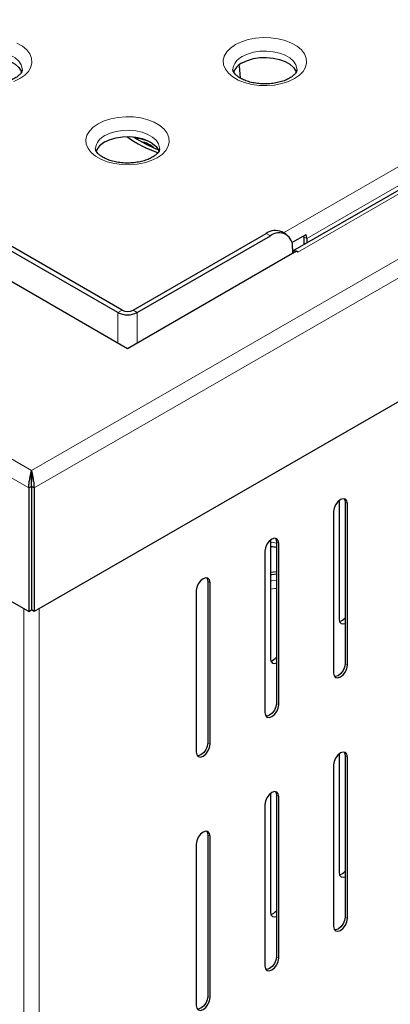
# Model space of a CAD drawing. Units: millimetres. Extents: x 0 to 210, y 0 to 297.
# Drawn here: x 163 to 168, y 112 to 124 of the extents above; entities that cross this region are included whole.
import ezdxf

# ---------------------------------------------------------------- set-up
doc = ezdxf.new("R2010")
doc.units = ezdxf.units.MM

msp = doc.modelspace()

# ---------------------------------------------------------------- linework, layer by layer
at = {"color": 8, "linetype": 'Continuous', "lineweight": 18}
for p, q in [((163.01058, 118.6273), (187.65325, 132.85322)), ((187.82977, 132.71018), (163.04618, 118.40292)), ((140.84278, 131.4245), (163.01058, 118.6273)), ((140.66625, 131.28147), (162.97497, 118.40292)), ((166.25673, 121.69117), (182.78319, 131.23169)), ((182.77421, 130.87343), (166.44004, 121.44391)), ((166.55313, 121.61734), (182.13079, 130.61013)), ((166.08649, 121.6542), (166.03346, 121.68481)), ((166.51778, 121.63775), (166.55313, 121.61734)), ((164.1773, 120.69492), (164.12427, 120.6643)), ((164.12427, 120.6643), (164.12427, 120.27027)), ((164.31872, 120.69492), (164.37176, 120.6643)), ((164.37176, 120.6643), (164.37176, 120.27027)), ((167.04816, 118.21866), (167.07644, 118.20233)), ((166.16427, 117.7084), (166.19256, 117.69208)), ((165.28039, 117.19815), (165.30867, 117.18182)), ((162.91158, 89.91772), (162.91158, 116.84726)), ((163.10957, 89.91772), (163.10957, 116.84726)), ((167.04816, 116.13648), (167.07644, 116.12015)), ((166.16427, 115.62623), (166.19256, 115.6099)), ((165.28039, 115.11597), (165.30867, 115.09964)), ((167.04816, 114.9525), (167.07644, 114.93617)), ((166.16427, 114.44224), (166.19256, 114.42591)), ((165.28039, 113.93199), (165.30867, 113.91566)), ((167.04816, 112.87032), (167.07644, 112.85399)), ((166.16427, 112.36006), (166.19256, 112.34373)), ((165.28039, 111.84981), (165.30867, 111.83348))]:
    msp.add_line(p, q, dxfattribs=at)
at = {"color": 7, "linetype": 'Continuous', "lineweight": 25}
for p, q in [((187.82977, 131.11793), (163.04618, 116.81066)), ((182.69922, 130.88085), (166.36933, 121.45381)), ((162.88025, 123.76036), (162.88025, 123.7737)), ((165.61578, 123.7737), (165.61578, 123.75948)), ((164.12427, 120.6643), (162.40954, 121.6542)), ((164.1773, 120.69492), (162.46257, 121.68481)), ((164.31872, 120.69492), (166.03346, 121.68481)), ((164.37176, 120.6643), (166.08649, 121.6542)), ((166.28648, 121.674), (166.23344, 121.70462)), ((166.36075, 121.56577), (166.54421, 121.67168)), ((166.51778, 121.63775), (166.51778, 121.53951)), ((166.55313, 121.61734), (166.55313, 121.55992)), ((166.36933, 121.49086), (166.36933, 121.42345)), ((164.24801, 120.19884), (162.07361, 121.45409)), ((166.42241, 121.45409), (164.24801, 120.19884)), ((166.44004, 121.44391), (166.42241, 121.45409)), ((163.01058, 118.6273), (163.01058, 118.58648)), ((162.97497, 118.40292), (163.01033, 118.42333)), ((163.01033, 118.42333), (163.01033, 116.83107)), ((163.04618, 118.40292), (163.01083, 118.42333)), ((163.01083, 118.42333), (163.01083, 116.83107)), ((162.97497, 118.40292), (162.97497, 116.81066)), ((163.04618, 118.40292), (163.04618, 116.81066)), ((166.97037, 118.24111), (166.97037, 116.71404)), ((167.04816, 118.21866), (167.04816, 116.13648)), ((167.07644, 116.12015), (167.07644, 118.20233)), ((166.89966, 118.10028), (166.89966, 116.0181)), ((166.08649, 117.73085), (166.08649, 116.20379)), ((166.16427, 117.7084), (166.16427, 115.62623)), ((166.19256, 115.6099), (166.19256, 117.69208)), ((166.01578, 117.59003), (166.01578, 115.50785)), ((165.28039, 117.19815), (165.28039, 115.11597)), ((165.30867, 115.09964), (165.30867, 117.18182)), ((165.1319, 117.07977), (165.1319, 114.99759)), ((162.97497, 116.81066), (162.75736, 116.93628)), ((162.97497, 116.81066), (163.01033, 116.83107)), ((163.04618, 116.81066), (163.01083, 116.83107)), ((166.97037, 114.97494), (166.97037, 113.44788)), ((167.04816, 114.9525), (167.04816, 112.87032)), ((167.07644, 112.85399), (167.07644, 114.93617)), ((166.89966, 114.83412), (166.89966, 112.75194)), ((166.08649, 114.46469), (166.08649, 112.93762)), ((166.16427, 114.44224), (166.16427, 112.36006)), ((166.19256, 112.34373), (166.19256, 114.42591)), ((166.01578, 114.32386), (166.01578, 112.24168)), ((165.28039, 113.93199), (165.28039, 111.84981)), ((165.30867, 111.83348), (165.30867, 113.91566)), ((165.1319, 113.81361), (165.1319, 111.73143))]:
    msp.add_line(p, q, dxfattribs=at)
at = {"color": 8, "linetype": 'Continuous', "lineweight": 18, "flags": 128}
for points in [[(162.78401, 123.64326), (162.86032, 123.67984), (162.92368, 123.72389), (162.97195, 123.77391), (163.00347, 123.82821), (163.01717, 123.88492), (163.01259, 123.94212), (162.98988, 123.99786), (162.94982, 124.05024), (162.89376, 124.09748), (162.82363, 124.13797)], [(165.63571, 124.11866), (165.57234, 124.0746), (165.52408, 124.02458), (165.49256, 123.97029), (165.47885, 123.91358), (165.48343, 123.85638), (165.50614, 123.80064), (165.54621, 123.74826), (165.60226, 123.70102), (165.6724, 123.66053), (165.75423, 123.62817), (165.84497, 123.60504), (165.94152, 123.59193), (166.0406, 123.58929), (166.13884, 123.5972), (166.23289, 123.61539), (166.31954, 123.64326), (166.39585, 123.67984), (166.45922, 123.72389), (166.50748, 123.77391), (166.539, 123.82821), (166.55271, 123.88492), (166.54813, 123.94212), (166.52542, 123.99786), (166.48535, 124.05024), (166.4293, 124.09748), (166.35916, 124.13797), (166.27733, 124.17033), (166.18659, 124.19345), (166.09004, 124.20656), (165.99096, 124.20921), (165.89272, 124.2013), (165.79867, 124.1831), (165.71202, 124.15524), (165.63571, 124.11866)], [(162.18857, 123.96556), (162.25558, 123.99689), (162.33242, 124.01949), (162.41572, 124.03238), (162.50184, 124.03498), (162.58701, 124.0272), (162.66752, 124.00936), (162.73984, 123.98224), (162.80082, 123.94704), (162.84779, 123.90529), (162.87869, 123.85881), (162.89218, 123.80964), (162.89274, 123.79604)], [(165.7241, 123.96556), (165.79112, 123.99689), (165.86795, 124.01949), (165.95125, 124.03238), (166.03737, 124.03498), (166.12254, 124.0272), (166.20305, 124.00936), (166.27538, 123.98224), (166.33635, 123.94704), (166.38332, 123.90529), (166.41423, 123.85881), (166.42772, 123.80964), (166.42828, 123.79604)], [(163.86794, 123.09815), (163.80458, 123.05409), (163.75631, 123.00407), (163.72479, 122.94978), (163.71109, 122.89307), (163.71567, 122.83587), (163.73838, 122.78013), (163.77844, 122.72775), (163.8345, 122.68051), (163.90463, 122.64002), (163.98646, 122.60766), (164.0772, 122.58453), (164.17375, 122.57142), (164.27284, 122.56878), (164.37107, 122.57669), (164.46512, 122.59488), (164.55177, 122.62275), (164.62808, 122.65933), (164.69145, 122.70338), (164.73972, 122.7534), (164.77124, 122.8077), (164.78494, 122.86441), (164.78036, 122.92161), (164.75765, 122.97735), (164.71759, 123.02973), (164.66153, 123.07697), (164.59139, 123.11746), (164.50956, 123.14982), (164.41883, 123.17294), (164.32227, 123.18605), (164.22319, 123.1887), (164.12495, 123.18079), (164.03091, 123.16259), (163.94425, 123.13473), (163.86794, 123.09815)], [(163.95633, 122.94505), (164.02335, 122.97638), (164.10019, 122.99898), (164.18348, 123.01187), (164.2696, 123.01447), (164.35478, 123.00669), (164.43528, 122.98885), (164.50761, 122.96173), (164.56859, 122.92653), (164.61555, 122.88478), (164.64646, 122.8383), (164.65995, 122.78913), (164.66051, 122.77553)], [(166.16427, 117.69115), (166.12254, 117.69901), (166.08649, 117.70359)], [(166.08649, 117.20513), (166.10601, 117.20712), (166.16427, 117.21613)], [(166.16427, 117.10953), (166.13884, 117.1057), (166.08649, 117.10015)]]:
    msp.add_lwpolyline(points, dxfattribs=at)
at = {"color": 7, "linetype": 'Continuous', "lineweight": 25, "flags": 128}
for points in [[(162.18857, 123.88391), (162.25558, 123.91524), (162.33242, 123.93784), (162.41572, 123.95072), (162.50184, 123.95333), (162.58701, 123.94554), (162.66752, 123.9277), (162.73984, 123.90059), (162.80082, 123.86539), (162.84779, 123.82363), (162.87869, 123.77716), (162.88624, 123.75764)], [(165.7241, 123.88391), (165.79112, 123.91524), (165.86795, 123.93784), (165.95125, 123.95072), (166.03737, 123.95333), (166.12254, 123.94554), (166.20305, 123.9277), (166.27538, 123.90059), (166.33635, 123.86539), (166.38332, 123.82363), (166.41423, 123.77716), (166.42178, 123.75764)], [(165.68171, 123.85835), (165.68367, 123.84222), (165.69601, 123.68842)], [(163.95633, 122.8634), (164.02335, 122.89473), (164.10019, 122.91733), (164.18348, 122.93021), (164.2696, 122.93282), (164.35478, 122.92503), (164.43528, 122.90719), (164.50761, 122.88008), (164.56859, 122.84488), (164.61555, 122.80312), (164.64646, 122.75665), (164.65401, 122.73713)], [(167.07644, 118.20233), (167.06971, 118.23751), (167.05055, 118.25956), (167.02188, 118.26513), (166.98805, 118.25337), (166.95423, 118.22608), (166.92555, 118.1874), (166.90639, 118.14322), (166.89966, 118.10028)], [(167.03478, 118.26492), (167.04143, 118.25383), (167.04816, 118.21866)], [(166.19256, 117.69208), (166.18583, 117.72725), (166.16667, 117.7493), (166.13799, 117.75488), (166.10417, 117.74312), (166.07034, 117.71582), (166.04167, 117.67714), (166.02251, 117.63297), (166.01578, 117.59003)], [(166.1509, 117.75466), (166.15754, 117.74358), (166.16427, 117.7084)], [(166.08649, 117.31604), (166.16361, 117.32833), (166.16427, 117.32848)], [(166.08649, 117.28679), (166.10601, 117.28878), (166.16427, 117.29778)], [(165.30867, 117.18182), (165.30195, 117.217), (165.28279, 117.23905), (165.25411, 117.24462), (165.22029, 117.23286), (165.18646, 117.20557), (165.15779, 117.16689), (165.13863, 117.12271), (165.1319, 117.07977)], [(165.26702, 117.24441), (165.27366, 117.23332), (165.28039, 117.19815)], [(166.97037, 116.71404), (166.9771, 116.67887), (166.99626, 116.65682), (167.02494, 116.65124), (167.04816, 116.65762)], [(166.08649, 116.20379), (166.09322, 116.16861), (166.11238, 116.14656), (166.14105, 116.14099), (166.16427, 116.14736)], [(167.04816, 116.13648), (167.04143, 116.09354), (167.02227, 116.04936), (166.99359, 116.01068), (166.95977, 115.98339), (166.92594, 115.97163), (166.91304, 115.97184)], [(166.89966, 116.0181), (166.90639, 115.98293), (166.92555, 115.96087), (166.95423, 115.9553), (166.98805, 115.96706), (167.02188, 115.99436), (167.05055, 116.03303), (167.06971, 116.07721), (167.07644, 116.12015)], [(166.16427, 115.62623), (166.15754, 115.58328), (166.13838, 115.53911), (166.10971, 115.50043), (166.07588, 115.47313), (166.04206, 115.46137), (166.02915, 115.46159)], [(166.01578, 115.50785), (166.02251, 115.47267), (166.04167, 115.45062), (166.07034, 115.44505), (166.10417, 115.4568), (166.13799, 115.4841), (166.16667, 115.52278), (166.18583, 115.56695), (166.19256, 115.6099)], [(165.1319, 114.99759), (165.13863, 114.96242), (165.15779, 114.94036), (165.18646, 114.93479), (165.22029, 114.94655), (165.25411, 114.97384), (165.28279, 115.01252), (165.30195, 115.0567), (165.30867, 115.09964)], [(165.28039, 115.11597), (165.27366, 115.07303), (165.2545, 115.02885), (165.22583, 114.99017), (165.192, 114.96288), (165.15818, 114.95112), (165.14527, 114.95133)], [(167.07644, 114.93617), (167.06971, 114.97134), (167.05055, 114.9934), (167.02188, 114.99897), (166.98805, 114.98721), (166.95423, 114.95991), (166.92555, 114.92123), (166.90639, 114.87706), (166.89966, 114.83412)], [(167.03478, 114.99876), (167.04143, 114.98767), (167.04816, 114.9525)], [(166.19256, 114.42591), (166.18583, 114.46109), (166.16667, 114.48314), (166.13799, 114.48871), (166.10417, 114.47695), (166.07034, 114.44966), (166.04167, 114.41098), (166.02251, 114.36681), (166.01578, 114.32386)], [(166.1509, 114.4885), (166.15754, 114.47742), (166.16427, 114.44224)], [(165.30867, 113.91566), (165.30195, 113.95083), (165.28279, 113.97289), (165.25411, 113.97846), (165.22029, 113.9667), (165.18646, 113.9394), (165.15779, 113.90072), (165.13863, 113.85655), (165.1319, 113.81361)], [(165.26702, 113.97825), (165.27366, 113.96716), (165.28039, 113.93199)], [(166.97037, 113.44788), (166.9771, 113.4127), (166.99626, 113.39065), (167.02494, 113.38508), (167.04816, 113.39145)], [(166.08649, 112.93762), (166.09322, 112.90245), (166.11238, 112.8804), (166.14105, 112.87483), (166.16427, 112.8812)], [(166.89966, 112.75194), (166.90639, 112.71676), (166.92555, 112.69471), (166.95423, 112.68914), (166.98805, 112.7009), (167.02188, 112.72819), (167.05055, 112.76687), (167.06971, 112.81105), (167.07644, 112.85399)], [(167.04816, 112.87032), (167.04143, 112.82737), (167.02227, 112.7832), (166.99359, 112.74452), (166.95977, 112.71722), (166.92594, 112.70547), (166.91304, 112.70568)], [(166.01578, 112.24168), (166.02251, 112.20651), (166.04167, 112.18446), (166.07034, 112.17888), (166.10417, 112.19064), (166.13799, 112.21794), (166.16667, 112.25662), (166.18583, 112.30079), (166.19256, 112.34373)], [(166.16427, 112.36006), (166.15754, 112.31712), (166.13838, 112.27294), (166.10971, 112.23426), (166.07588, 112.20697), (166.04206, 112.19521), (166.02915, 112.19542)], [(165.1319, 111.73143), (165.13863, 111.69625), (165.15779, 111.6742), (165.18646, 111.66863), (165.22029, 111.68039), (165.25411, 111.70768), (165.28279, 111.74636), (165.30195, 111.79054), (165.30867, 111.83348)], [(165.28039, 111.84981), (165.27366, 111.80686), (165.2545, 111.76269), (165.22583, 111.72401), (165.192, 111.69671), (165.15818, 111.68496), (165.14527, 111.68517)]]:
    msp.add_lwpolyline(points, dxfattribs=at)
at = {"color": 8, "linetype": 'Continuous', "lineweight": 18}
for centre in [(165.80792, 123.77775), (164.04015, 122.75723)]:
    msp.add_arc(centre, 0.20567, 114.049544, 174.228415, dxfattribs=at)
at = {"color": 7, "linetype": 'Continuous', "lineweight": 25}
for centre, radius, start, end in [((165.83022, 123.67261), 0.23646, 116.667205, 158.196163), ((164.06246, 122.65209), 0.23646, 116.667205, 158.196163), ((165.17204, 124.2439), 1.61016, 234.499323, 250.82516), ((165.2207, 124.2702), 1.61282, 236.264719, 248.992593), ((164.27725, 122.29336), 0.62453, 62.717698, 83.455722), ((164.3187, 122.44778), 0.43378, 51.008482, 76.100246), ((166.15063, 121.52126), 0.20119, 65.692881, 125.617577), ((166.1969, 121.51883), 0.17468, 350.785963, 129.203285), ((166.40789, 121.63725), 0.10989, 0.262119, 9.580744), ((166.3684, 121.61489), 0.18475, 0.759566, 17.900633), ((166.39454, 121.39188), 0.06662, 65.267282, 112.234746), ((164.24801, 120.90313), 0.26898, 242.609672, 297.390328), ((164.24801, 120.83139), 0.1537, 242.609672, 297.390328), ((166.94117, 116.81269), 0.13483, 284.818832, 322.513198), ((166.05729, 116.30244), 0.13483, 284.818832, 322.513198), ((166.94117, 113.54653), 0.13483, 284.818832, 322.513198), ((166.05729, 113.03627), 0.13483, 284.818832, 322.513198)]:
    msp.add_arc(centre, radius, start, end, dxfattribs=at)
for points, knots in [([(162.89257, 123.79682), (162.89263, 123.79647), (162.89376, 123.78913), (162.88993, 123.77684), (162.87695, 123.75135), (162.85148, 123.72295), (162.81235, 123.69312), (162.75937, 123.66488), (162.69554, 123.64114), (162.62298, 123.62347), (162.54436, 123.61307), (162.46285, 123.6107), (162.38185, 123.61657), (162.30484, 123.63034), (162.23514, 123.65108), (162.17564, 123.67722), (162.12867, 123.70661), (162.09547, 123.73646), (162.0762, 123.76356), (162.06835, 123.78323), (162.06843, 123.79313), (162.06846, 123.79754)], [0, 0, 0, 0, 0.00332982, 0.06954407, 0.12386218, 0.17570682, 0.23091243, 0.285787, 0.34104799, 0.39702084, 0.4536086, 0.51057853, 0.56765977, 0.62450827, 0.68082398, 0.73636668, 0.79101432, 0.84497516, 0.89906322, 0.955086, 1, 1, 1, 1]), ([(166.42811, 123.79682), (166.42816, 123.79647), (166.42929, 123.78913), (166.42546, 123.77684), (166.41249, 123.75135), (166.38701, 123.72295), (166.34788, 123.69312), (166.2949, 123.66488), (166.23107, 123.64114), (166.15851, 123.62347), (166.0799, 123.61307), (165.99838, 123.6107), (165.91738, 123.61657), (165.84037, 123.63034), (165.77067, 123.65108), (165.71118, 123.67722), (165.6642, 123.70661), (165.63101, 123.73646), (165.61173, 123.76356), (165.60389, 123.78323), (165.60396, 123.79313), (165.60399, 123.79754)], [0, 0, 0, 0, 0.00332982, 0.06954407, 0.12386218, 0.17570682, 0.23091243, 0.285787, 0.34104799, 0.39702084, 0.4536086, 0.51057853, 0.56765977, 0.62450827, 0.68082398, 0.73636668, 0.79101432, 0.84497516, 0.89906322, 0.955086, 1, 1, 1, 1]), ([(164.66034, 122.77631), (164.66039, 122.77596), (164.66153, 122.76862), (164.65769, 122.75633), (164.64472, 122.73084), (164.61924, 122.70243), (164.58011, 122.67261), (164.52714, 122.64437), (164.46331, 122.62063), (164.39075, 122.60296), (164.31213, 122.59256), (164.23061, 122.59019), (164.14961, 122.59606), (164.07261, 122.60983), (164.0029, 122.63057), (163.94341, 122.65671), (163.89644, 122.6861), (163.86324, 122.71595), (163.84396, 122.74305), (163.83612, 122.76272), (163.83619, 122.77262), (163.83623, 122.77702)], [0, 0, 0, 0, 0.00332982, 0.06954407, 0.12386218, 0.17570682, 0.23091243, 0.285787, 0.34104799, 0.39702084, 0.4536086, 0.51057853, 0.56765977, 0.62450827, 0.68082398, 0.73636668, 0.79101432, 0.84497516, 0.89906322, 0.955086, 1, 1, 1, 1]), ([(163.01058, 118.6273), (163.00558, 118.61196), (162.99647, 118.584), (162.98696, 118.52679), (162.97581, 118.47084), (162.97281, 118.42877), (162.97451, 118.40849), (162.97497, 118.40292)], [0, 0, 0, 0, 0.27620677, 0.50331167, 0.73243719, 0.9264799, 1, 1, 1, 1]), ([(163.01058, 118.58648), (163.01029, 118.5724), (163.00983, 118.5494), (163.011, 118.50756), (163.00806, 118.47086), (163.00777, 118.44264), (163.00974, 118.42779), (163.01033, 118.42333)], [0, 0, 0, 0, 0.3403709, 0.55636829, 0.7389482, 0.92155374, 1, 1, 1, 1]), ([(163.01083, 118.42333), (163.01176, 118.43165), (163.01355, 118.44754), (163.01277, 118.4725), (163.01126, 118.49503), (163.01027, 118.52017), (163.01139, 118.55342), (163.01089, 118.57388), (163.01058, 118.58648)], [0, 0, 0, 0, 0.14324346, 0.27348894, 0.39201986, 0.50055186, 0.69253576, 1, 1, 1, 1]), ([(163.04618, 118.40292), (163.04688, 118.41495), (163.0482, 118.43777), (163.04421, 118.47345), (163.03863, 118.50513), (163.03206, 118.53954), (163.02445, 118.58464), (163.01584, 118.61113), (163.01058, 118.6273)], [0, 0, 0, 0, 0.1549582, 0.29383529, 0.41730673, 0.52635366, 0.71068625, 1, 1, 1, 1]), ([(166.08649, 117.65073), (166.08965, 117.65059), (166.11651, 117.64942), (166.14188, 117.64427), (166.16427, 117.63973)], [0, 0, 0, 0, 0.117438717, 1, 1, 1, 1])]:
    msp.add_open_spline(points, degree=3, knots=knots, dxfattribs=at)

doc.saveas('drawing.dxf')
